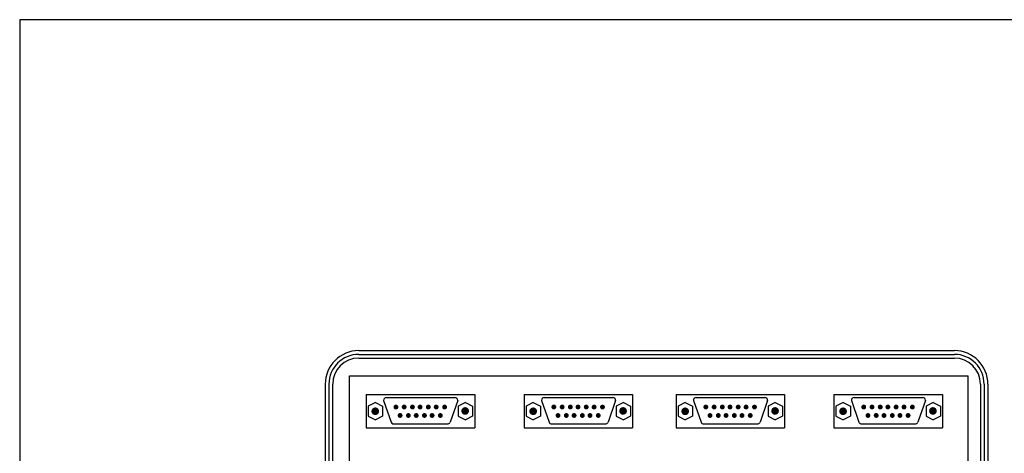
# Model space of a CAD drawing. Extents: x 11.4 to 27.9, y -0.7 to 9.8.
# Drawn here: x 11.4 to 16.6, y 7.5 to 9.8 of the extents above; entities that cross this region are included whole.
import ezdxf

# ---------------------------------------------------------------- set-up
doc = ezdxf.new("R2010")
doc.units = 0
doc.header["$MEASUREMENT"] = 0
doc.layers.get('0').update_dxf_attribs({"linetype": 'CONTINUOUS'})
doc.layers.add('Image', color=7, linetype='CONTINUOUS')

# ---------------------------------------------------------------- blocks, each defined once
blk = doc.blocks.new('32767')
at = {"const_width": 0.5}
blk.add_lwpolyline([(-0.25, 0, 1), (0.25, 0, 1)], format="xyb", close=True, dxfattribs=at)
blk = doc.blocks.new('4')
at = {"xscale": 0.126, "yscale": 0.126}
blk.add_blockref('32767', (0, 0), dxfattribs=at)
blk = doc.blocks.new('8')
at = {"xscale": 0.08, "yscale": 0.08}
blk.add_blockref('32767', (0, 0), dxfattribs=at)

msp = doc.modelspace()

# ---------------------------------------------------------------- linework, layer by layer
at = {"layer": 'Image'}
for p, q in [((13.2301, 7.9902), (16.3761, 7.9902)), ((13.2301, 7.9706), (16.3761, 7.9706)), ((13.1812, 7.8773), (16.4484, 7.8773)), ((13.1812, 5.1481), (13.1812, 7.8773)), ((16.4484, 5.1481), (16.4484, 7.8773)), ((13.0531, 7.8329), (13.0531, 7.7984)), ((13.0728, 7.8329), (13.0728, 7.7984)), ((13.0924, 7.8329), (13.0924, 7.7984)), ((16.5137, 7.8329), (16.5137, 4.6869)), ((16.5334, 7.8329), (16.5334, 4.6869)), ((13.0531, 7.7984), (13.0531, 4.7193)), ((13.0728, 7.7984), (13.0728, 4.7193)), ((13.0924, 7.7984), (13.0924, 4.7193)), ((13.2691, 7.7778), (13.2691, 7.6018)), ((13.2691, 7.7778), (13.8429, 7.7778)), ((13.3763, 7.7622), (13.7381, 7.7622)), ((13.8429, 7.7778), (13.8429, 7.6018)), ((14.1032, 7.7778), (14.6769, 7.7778)), ((14.1032, 7.7778), (14.1032, 7.6018)), ((14.2104, 7.7622), (14.5721, 7.7622)), ((14.6769, 7.7778), (14.6769, 7.6018)), ((14.9059, 7.7778), (14.9059, 7.6018)), ((14.9059, 7.7778), (15.4796, 7.7778)), ((15.0131, 7.7622), (15.3748, 7.7622)), ((15.4796, 7.7778), (15.4796, 7.6018)), ((15.7399, 7.7778), (16.3137, 7.7778)), ((15.7399, 7.7778), (15.7399, 7.6018)), ((15.8471, 7.7622), (16.2089, 7.7622)), ((16.3137, 7.7778), (16.3137, 7.6018)), ((13.3179, 7.7362), (13.2799, 7.7162)), ((13.2799, 7.7162), (13.2799, 7.6642)), ((13.3179, 7.7362), (13.3559, 7.7162)), ((13.3559, 7.7162), (13.3559, 7.6642)), ((13.3611, 7.747), (13.4011, 7.6322)), ((13.7529, 7.747), (13.7129, 7.6322)), ((13.7937, 7.7362), (13.7557, 7.7162)), ((13.7557, 7.7162), (13.7557, 7.6642)), ((13.7937, 7.7362), (13.8317, 7.7162)), ((13.8317, 7.7162), (13.8317, 7.6642)), ((14.152, 7.7362), (14.114, 7.7162)), ((14.114, 7.7162), (14.114, 7.6642)), ((14.152, 7.7362), (14.19, 7.7162)), ((14.19, 7.7162), (14.19, 7.6642)), ((14.1952, 7.747), (14.2352, 7.6322)), ((14.5869, 7.747), (14.5469, 7.6322)), ((14.6277, 7.7362), (14.5897, 7.7162)), ((14.5897, 7.7162), (14.5897, 7.6642)), ((14.6277, 7.7362), (14.6657, 7.7162)), ((14.6657, 7.7162), (14.6657, 7.6642)), ((14.9547, 7.7362), (14.9167, 7.7162)), ((14.9167, 7.7162), (14.9167, 7.6642)), ((14.9547, 7.7362), (14.9927, 7.7162)), ((14.9927, 7.7162), (14.9927, 7.6642)), ((14.9979, 7.747), (15.0379, 7.6322)), ((15.3896, 7.747), (15.3496, 7.6322)), ((15.4304, 7.7362), (15.3924, 7.7162)), ((15.3924, 7.7162), (15.3924, 7.6642)), ((15.4304, 7.7362), (15.4684, 7.7162)), ((15.4684, 7.7162), (15.4684, 7.6642)), ((15.7887, 7.7362), (15.7507, 7.7162)), ((15.7507, 7.7162), (15.7507, 7.6642)), ((15.7887, 7.7362), (15.8267, 7.7162)), ((15.8267, 7.7162), (15.8267, 7.6642)), ((15.8319, 7.747), (15.8719, 7.6322)), ((16.2237, 7.747), (16.1837, 7.6322)), ((16.2645, 7.7362), (16.2265, 7.7162)), ((16.2265, 7.7162), (16.2265, 7.6642)), ((16.2645, 7.7362), (16.3025, 7.7162)), ((16.3025, 7.7162), (16.3025, 7.6642)), ((13.2799, 7.6642), (13.3179, 7.6442)), ((13.3559, 7.6642), (13.3179, 7.6442)), ((13.7557, 7.6642), (13.7937, 7.6442)), ((13.8317, 7.6642), (13.7937, 7.6442)), ((14.114, 7.6642), (14.152, 7.6442)), ((14.19, 7.6642), (14.152, 7.6442)), ((14.5897, 7.6642), (14.6277, 7.6442)), ((14.6657, 7.6642), (14.6277, 7.6442)), ((14.9167, 7.6642), (14.9547, 7.6442)), ((14.9927, 7.6642), (14.9547, 7.6442)), ((15.3924, 7.6642), (15.4304, 7.6442)), ((15.4684, 7.6642), (15.4304, 7.6442)), ((15.7507, 7.6642), (15.7887, 7.6442)), ((15.8267, 7.6642), (15.7887, 7.6442)), ((16.2265, 7.6642), (16.2645, 7.6442)), ((16.3025, 7.6642), (16.2645, 7.6442)), ((13.2691, 7.6018), (13.8429, 7.6018)), ((13.4111, 7.6222), (13.7029, 7.6222)), ((14.1032, 7.6018), (14.6769, 7.6018)), ((14.2452, 7.6222), (14.5369, 7.6222)), ((14.9059, 7.6018), (15.4796, 7.6018)), ((15.0479, 7.6222), (15.3396, 7.6222)), ((15.7399, 7.6018), (16.3137, 7.6018)), ((15.8819, 7.6222), (16.1737, 7.6222))]:
    msp.add_line(p, q, dxfattribs=at)
msp.add_lwpolyline([(11.4395, -0.6805), (27.9295, -0.6805), (27.9295, 9.7595), (11.4395, 9.7595)], close=True, dxfattribs=at)
for points in [[(13.2301, 8.0099), (16.3761, 8.0099)], [(16.553, 7.8329), (16.553, 4.6869)]]:
    msp.add_lwpolyline(points, dxfattribs=at)
for centre, radius, start, end in [((13.2301, 7.8329), 0.177, 90, 180), ((16.3761, 7.8329), 0.177, 0, 90), ((13.2301, 7.8329), 0.1573, 90, 180), ((13.2301, 7.8329), 0.1376, 90, 180), ((16.3761, 7.8329), 0.1573, 0, 90), ((16.3761, 7.8329), 0.1376, 0, 90), ((13.3763, 7.747), 0.0152, 90, 180), ((13.7374, 7.7467), 0.0155, 1.0798, 87.3924), ((14.2104, 7.747), 0.0152, 90, 180), ((14.5714, 7.7467), 0.0155, 1.0798, 87.3924), ((15.0131, 7.747), 0.0152, 90, 180), ((15.3741, 7.7467), 0.0155, 1.0798, 87.3924), ((15.8471, 7.747), 0.0152, 90, 180), ((16.2082, 7.7467), 0.0155, 1.0798, 87.3924), ((13.4182, 7.6392), 0.0184, 202.3411, 245.9863), ((13.6952, 7.6399), 0.0193, 293.5074, 336.4926), ((14.252, 7.6391), 0.0182, 202.1132, 247.8868), ((14.5292, 7.6399), 0.0193, 293.5074, 336.4926), ((15.0543, 7.6387), 0.0176, 201.36, 248.64), ((15.3319, 7.6399), 0.0193, 293.5074, 336.4926), ((15.8888, 7.6391), 0.0182, 202.1132, 247.8868), ((16.166, 7.6399), 0.0193, 293.5074, 336.4926)]:
    msp.add_arc(centre, radius, start, end, dxfattribs=at)

# ---------------------------------------------------------------- block references
at = {"layer": 'Image', "xscale": 0.3200000000000003, "yscale": 0.3200000000000003, "zscale": 0.3200000000000001, "rotation": 270}
for name, p in [('4', (13.3175, 7.6894)), ('8', (13.4266, 7.7118)), ('8', (13.4703, 7.7119)), ('8', (13.5138, 7.7118)), ('8', (13.5542, 7.7119)), ('8', (13.5976, 7.7118)), ('8', (13.6393, 7.7116)), ('8', (13.6837, 7.7116)), ('4', (13.7922, 7.6911)), ('4', (14.1516, 7.6894)), ('8', (14.2606, 7.7118)), ('8', (14.3044, 7.7119)), ('8', (14.3478, 7.7118)), ('8', (14.3882, 7.7119)), ('8', (14.4317, 7.7118)), ('8', (14.4733, 7.7116)), ('8', (14.5177, 7.7116)), ('4', (14.6263, 7.6911)), ('4', (14.9543, 7.6894)), ('8', (15.0633, 7.7118)), ('8', (15.1071, 7.7119)), ('8', (15.1505, 7.7118)), ('8', (15.1909, 7.7119)), ('8', (15.2344, 7.7118)), ('8', (15.276, 7.7116)), ('8', (15.3204, 7.7116)), ('4', (15.429, 7.6911)), ('4', (15.7883, 7.6894)), ('8', (15.8974, 7.7118)), ('8', (15.9411, 7.7119)), ('8', (15.9846, 7.7118)), ('8', (16.025, 7.7119)), ('8', (16.0684, 7.7118)), ('8', (16.1101, 7.7116)), ('8', (16.1545, 7.7116)), ('4', (16.263, 7.6911)), ('8', (13.4488, 7.6671)), ('8', (13.4924, 7.6671)), ('8', (13.5337, 7.6671)), ('8', (13.5773, 7.6671)), ('8', (13.6177, 7.6671)), ('8', (13.6611, 7.6671)), ('8', (14.2828, 7.6671)), ('8', (14.3264, 7.6671)), ('8', (14.3677, 7.6671)), ('8', (14.4113, 7.6671)), ('8', (14.4518, 7.6671)), ('8', (14.4952, 7.6671)), ('8', (15.0855, 7.6671)), ('8', (15.1291, 7.6671)), ('8', (15.1704, 7.6671)), ('8', (15.214, 7.6671)), ('8', (15.2545, 7.6671)), ('8', (15.2979, 7.6671)), ('8', (15.9196, 7.6671)), ('8', (15.9632, 7.6671)), ('8', (16.0045, 7.6671)), ('8', (16.0481, 7.6671)), ('8', (16.0885, 7.6671)), ('8', (16.1319, 7.6671))]:
    msp.add_blockref(name, p, dxfattribs=at)

doc.saveas('drawing.dxf')
